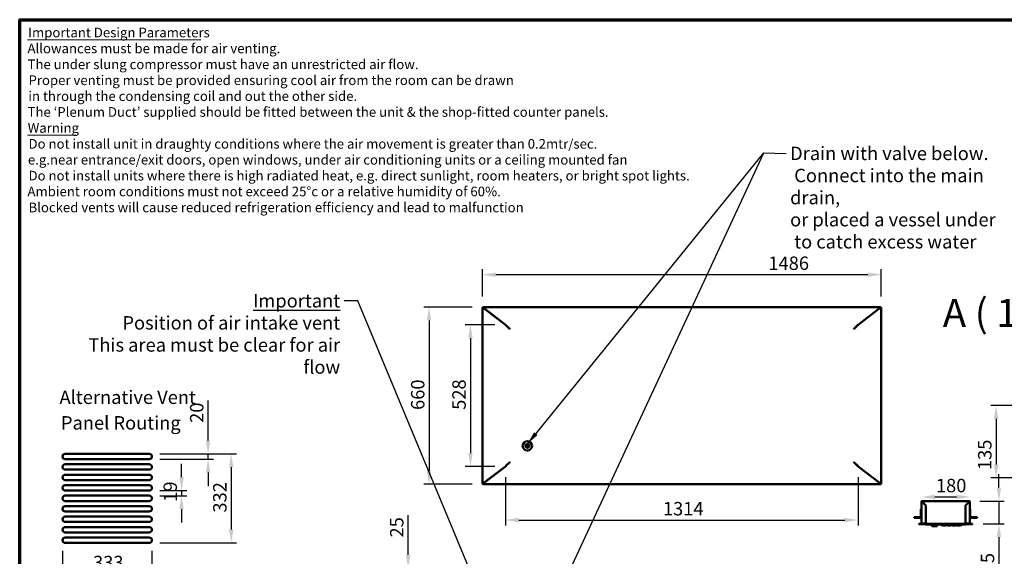
# Model space of a CAD drawing. Units: millimetres. Extents: x 65 to 5854, y 100 to 4100.
# Drawn here: x 100 to 3769, y 2100 to 4100 of the extents above; entities that cross this region are included whole.
import ezdxf

# ---------------------------------------------------------------- set-up
doc = ezdxf.new("R2010")
doc.units = ezdxf.units.MM
doc.header["$LTSCALE"] = 20
for name, color, linetype, lineweight in [('Border (ISO)', 7, 'Continuous', 70), ('Dimension (ISO)', 7, 'Continuous', 25), ('Symbol (ISO)', 7, 'Continuous', 25), ('Visible (ISO)', 7, 'Continuous', 50)]:
    doc.layers.add(name, color=color, linetype=linetype, lineweight=lineweight)
doc.styles.add('Label Text (ISO)', font='tahoma.ttf')
doc.styles.add('Note Text (ISO)', font='tahoma.ttf')
doc.styles.add('Text Style116', font='tahoma.ttf')
doc.styles.add('Text Style117', font='tahoma.ttf')
doc.dimstyles.new('Default (ISO)', dxfattribs={"dimscale": 20, "dimtxt": 2.5, "dimasz": 2.5, "dimexe": 1, "dimexo": 2, "dimgap": 0.762, "dimtad": 1, "dimtoh": 1, "dimdec": 1, "dimrnd": 1e-08, "dimzin": 0, "dimdsep": 46, "dimtxsty": 'Note Text (ISO)', "dimcen": 0.09, "dimdle": 10, "dimclrd": 256, "dimclre": 256, "dimclrt": 256, "dimadec": 1, "dimazin": 0, "dimtfac": 1.40208, "dimtmove": 0, "dimatfit": 3, "dimfxl": 1, "dimtolj": 1, "dimtzin": 0, "dimlwd": -1, "dimlwe": -1, "dimarcsym": 0})
doc.dimstyles.new('Default - Method 1b (ISO)$7', dxfattribs={"dimscale": 20, "dimtxt": 2.5, "dimasz": 2.5, "dimexe": 3.175, "dimexo": 0, "dimgap": 0.762, "dimtad": 1, "dimtoh": 1, "dimrnd": 1e-08, "dimtxsty": 'Note Text (ISO)', "dimcen": 0.09, "dimdle": 10, "dimclrd": 256, "dimclre": 256, "dimclrt": 256, "dimazin": 2, "dimtfac": 1.4, "dimtmove": 0, "dimatfit": 3, "dimfxl": 1, "dimtolj": 1, "dimlwd": -1, "dimlwe": -1, "dimarcsym": 0})

# ---------------------------------------------------------------- blocks, each defined once
blk = doc.blocks.new('Borders Default Border')
at = {"layer": 'Border (ISO)', "flags": 128}
blk.add_lwpolyline([(5, 5), (5, 205), (292, 205), (292, 5), (5, 5)], dxfattribs=at)
blk = doc.blocks.new('*D6')
at = {"layer": 'Defpoints', "color": 0, "transparency": 16777216}
for p in [(3310.3, 3149.7), (1824.2, 3027.7), (3310.3, 3027.7)]:
    blk.add_point(p, dxfattribs=at)
at = {"layer": 'Dimension (ISO)', "transparency": 16777216}
for p, q in [((1824.2, 3067.7), (1824.2, 3169.7)), ((3310.3, 3067.7), (3310.3, 3169.7)), ((1874.2, 3149.7), (3260.3, 3149.7))]:
    blk.add_line(p, q, dxfattribs=at)
for points in [[(1874.2, 3158.1), (1874.2, 3141.4), (1824.2, 3149.7)], [(3260.3, 3158.1), (3260.3, 3141.4), (3310.3, 3149.7)]]:
    blk.add_solid(points, dxfattribs=at)
at = {"layer": 'Dimension (ISO)', "transparency": 16777216, "insert": (2889.8, 3217.3), "char_height": 50, "attachment_point": 1, "style": 'Note Text (ISO)'}
blk.add_mtext('\\A1;1486', dxfattribs=at)
blk = doc.blocks.new('*D7')
at = {"layer": 'Defpoints', "color": 0, "transparency": 16777216}
for p in [(1825.5, 3029.1), (1625.5, 2369), (1825.5, 2369)]:
    blk.add_point(p, dxfattribs=at)
at = {"layer": 'Dimension (ISO)', "transparency": 16777216}
for p, q in [((1785.5, 3029.1), (1605.5, 3029.1)), ((1625.5, 2979.1), (1625.5, 2419)), ((1785.5, 2369), (1605.5, 2369))]:
    blk.add_line(p, q, dxfattribs=at)
for points in [[(1617.2, 2979.1), (1633.8, 2979.1), (1625.5, 3029.1)], [(1617.2, 2419), (1633.8, 2419), (1625.5, 2369)]]:
    blk.add_solid(points, dxfattribs=at)
at = {"layer": 'Dimension (ISO)', "transparency": 16777216, "insert": (1558.2, 2645.5), "char_height": 50, "attachment_point": 1, "rotation": 90, "style": 'Note Text (ISO)'}
blk.add_mtext('\\A1;660', dxfattribs=at)
blk = doc.blocks.new('*D11')
at = {"layer": 'Defpoints', "color": 0, "transparency": 16777216}
for p in [(582.7, 2345), (582.7, 2326), (703.2, 2326)]:
    blk.add_point(p, dxfattribs=at)
at = {"layer": 'Dimension (ISO)', "transparency": 16777216}
for p, q in [((703.2, 2395), (703.2, 2445)), ((622.7, 2345), (723.2, 2345)), ((622.7, 2326), (723.2, 2326)), ((703.2, 2345), (703.2, 2326)), ((703.2, 2276), (703.2, 2226))]:
    blk.add_line(p, q, dxfattribs=at)
for points in [[(694.9, 2395), (711.6, 2395), (703.2, 2345)], [(694.9, 2276), (711.6, 2276), (703.2, 2326)]]:
    blk.add_solid(points, dxfattribs=at)
at = {"layer": 'Dimension (ISO)', "transparency": 16777216, "insert": (636, 2303.2), "char_height": 50, "attachment_point": 1, "rotation": 90, "style": 'Note Text (ISO)'}
blk.add_mtext('\\A1;19', dxfattribs=at)
blk = doc.blocks.new('*D12')
at = {"layer": 'Defpoints', "color": 0, "transparency": 16777216}
for p in [(582.7, 2482), (582.7, 2462), (802.1, 2462)]:
    blk.add_point(p, dxfattribs=at)
at = {"layer": 'Dimension (ISO)', "transparency": 16777216}
for p, q in [((802.1, 2532), (802.1, 2681.1)), ((622.7, 2482), (822.1, 2482)), ((622.7, 2462), (822.1, 2462)), ((802.1, 2462), (802.1, 2482)), ((802.1, 2412), (802.1, 2362))]:
    blk.add_line(p, q, dxfattribs=at)
for points in [[(793.7, 2532), (810.4, 2532), (802.1, 2482)], [(793.7, 2412), (810.4, 2412), (802.1, 2462)]]:
    blk.add_solid(points, dxfattribs=at)
at = {"layer": 'Dimension (ISO)', "transparency": 16777216, "insert": (734.7, 2597.3), "char_height": 50, "attachment_point": 1, "rotation": 90, "style": 'Note Text (ISO)'}
blk.add_mtext('\\A1;20', dxfattribs=at)
blk = doc.blocks.new('*D13')
at = {"layer": 'Defpoints', "color": 0, "transparency": 16777216}
for p in [(259.7, 2160), (592.7, 2160), (259.7, 2034.5)]:
    blk.add_point(p, dxfattribs=at)
at = {"layer": 'Dimension (ISO)', "transparency": 16777216}
for p, q in [((259.7, 2120), (259.7, 2014.5)), ((592.7, 2120), (592.7, 2014.5)), ((542.7, 2034.5), (309.7, 2034.5))]:
    blk.add_line(p, q, dxfattribs=at)
for points in [[(309.7, 2042.8), (309.7, 2026.1), (259.7, 2034.5)], [(542.7, 2042.8), (542.7, 2026.1), (592.7, 2034.5)]]:
    blk.add_solid(points, dxfattribs=at)
at = {"layer": 'Dimension (ISO)', "transparency": 16777216, "insert": (373.4, 2101.8), "char_height": 50, "attachment_point": 1, "style": 'Note Text (ISO)'}
blk.add_mtext('\\A1;333', dxfattribs=at)
blk = doc.blocks.new('*D14')
at = {"layer": 'Defpoints', "color": 0, "transparency": 16777216}
for p in [(582.7, 2482), (582.7, 2150), (888.1, 2150)]:
    blk.add_point(p, dxfattribs=at)
at = {"layer": 'Dimension (ISO)', "transparency": 16777216}
for p, q in [((622.7, 2482), (908.1, 2482)), ((888.1, 2432), (888.1, 2200)), ((622.7, 2150), (908.1, 2150))]:
    blk.add_line(p, q, dxfattribs=at)
for points in [[(879.8, 2432), (896.4, 2432), (888.1, 2482)], [(879.8, 2200), (896.4, 2200), (888.1, 2150)]]:
    blk.add_solid(points, dxfattribs=at)
at = {"layer": 'Dimension (ISO)', "transparency": 16777216, "insert": (820.8, 2262.9), "char_height": 50, "attachment_point": 1, "rotation": 90, "style": 'Note Text (ISO)'}
blk.add_mtext('\\A1;332', dxfattribs=at)
blk = doc.blocks.new('*D16')
at = {"layer": 'Defpoints', "color": 0, "transparency": 16777216}
for p in [(3850, 2662), (3738.5, 2392), (3850, 2392)]:
    blk.add_point(p, dxfattribs=at)
at = {"layer": 'Dimension (ISO)', "transparency": 16777216}
for p, q in [((3810, 2662), (3718.5, 2662)), ((3738.5, 2612), (3738.5, 2442)), ((3810, 2392), (3718.5, 2392))]:
    blk.add_line(p, q, dxfattribs=at)
for points in [[(3730.2, 2612), (3746.9, 2612), (3738.5, 2662)], [(3730.2, 2442), (3746.9, 2442), (3738.5, 2392)]]:
    blk.add_solid(points, dxfattribs=at)
at = {"layer": 'Dimension (ISO)', "transparency": 16777216, "insert": (3671.2, 2421.3), "char_height": 50, "attachment_point": 1, "rotation": 90, "style": 'Note Text (ISO)'}
blk.add_mtext('\\A1;135', dxfattribs=at)
blk = doc.blocks.new('*D19')
at = {"layer": 'Defpoints', "color": 0, "transparency": 16777216}
for p in [(3640.3, 2321.2), (3460.3, 2303.8), (3640.3, 2303.8)]:
    blk.add_point(p, dxfattribs=at)
at = {"layer": 'Dimension (ISO)', "transparency": 16777216}
blk.add_line((3510.3, 2321.2), (3590.3, 2321.2), dxfattribs=at)
for points in [[(3510.3, 2329.5), (3510.3, 2312.9), (3460.3, 2321.2)], [(3590.3, 2329.5), (3590.3, 2312.9), (3640.3, 2321.2)]]:
    blk.add_solid(points, dxfattribs=at)
at = {"layer": 'Dimension (ISO)', "transparency": 16777216, "insert": (3514.1, 2388.7), "char_height": 50, "attachment_point": 1, "style": 'Note Text (ISO)'}
blk.add_mtext('\\A1;180', dxfattribs=at)
blk = doc.blocks.new('*D20')
at = {"layer": 'Defpoints', "color": 0, "transparency": 16777216}
for p in [(3638.1, 2306), (3650.3, 2221), (3748.9, 2221)]:
    blk.add_point(p, dxfattribs=at)
at = {"layer": 'Dimension (ISO)', "transparency": 16777216}
for p, q in [((3748.9, 2356), (3748.9, 2406)), ((3678.1, 2306), (3768.9, 2306)), ((3748.9, 2306), (3748.9, 2221)), ((3690.3, 2221), (3768.9, 2221)), ((3748.9, 2171), (3748.9, 2021.5))]:
    blk.add_line(p, q, dxfattribs=at)
for points in [[(3740.6, 2356), (3757.2, 2356), (3748.9, 2306)], [(3740.6, 2171), (3757.2, 2171), (3748.9, 2221)]]:
    blk.add_solid(points, dxfattribs=at)
at = {"layer": 'Dimension (ISO)', "transparency": 16777216, "insert": (3681.4, 2036.7), "char_height": 50, "attachment_point": 1, "rotation": 90, "style": 'Note Text (ISO)'}
blk.add_mtext('\\A1;85', dxfattribs=at)
blk = doc.blocks.new('*D22')
at = {"layer": 'Defpoints', "color": 0, "transparency": 16777216}
for p in [(1910.4, 2963), (1779.7, 2435), (1910.4, 2435)]:
    blk.add_point(p, dxfattribs=at)
at = {"layer": 'Dimension (ISO)', "transparency": 16777216}
for p, q in [((1870.4, 2963), (1759.7, 2963)), ((1779.7, 2913), (1779.7, 2485)), ((1870.4, 2435), (1759.7, 2435))]:
    blk.add_line(p, q, dxfattribs=at)
for points in [[(1771.3, 2913), (1788, 2913), (1779.7, 2963)], [(1771.3, 2485), (1788, 2485), (1779.7, 2435)]]:
    blk.add_solid(points, dxfattribs=at)
at = {"layer": 'Dimension (ISO)', "transparency": 16777216, "insert": (1712.1, 2646), "char_height": 50, "attachment_point": 1, "rotation": 90, "style": 'Note Text (ISO)'}
blk.add_mtext('\\A1;528', dxfattribs=at)
blk = doc.blocks.new('*D23')
at = {"layer": 'Defpoints', "color": 0, "transparency": 16777216}
for p in [(1910.3, 2435.2), (3224.2, 2435.2), (3224.2, 2235.2)]:
    blk.add_point(p, dxfattribs=at)
at = {"layer": 'Dimension (ISO)', "transparency": 16777216}
for p, q in [((1910.3, 2395.2), (1910.3, 2215.2)), ((3224.2, 2395.2), (3224.2, 2215.2)), ((1960.3, 2235.2), (3174.2, 2235.2))]:
    blk.add_line(p, q, dxfattribs=at)
for points in [[(1960.3, 2243.5), (1960.3, 2226.8), (1910.3, 2235.2)], [(3174.2, 2243.5), (3174.2, 2226.8), (3224.2, 2235.2)]]:
    blk.add_solid(points, dxfattribs=at)
at = {"layer": 'Dimension (ISO)', "transparency": 16777216, "insert": (2496.8, 2302.5), "char_height": 50, "attachment_point": 1, "style": 'Note Text (ISO)'}
blk.add_mtext('\\A1;1314', dxfattribs=at)
blk = doc.blocks.new('*D24')
at = {"layer": 'Defpoints', "color": 0, "transparency": 16777216}
for p in [(1461.4, 2054.9), (1461.3, 2029.9), (1547.4, 2029.9)]:
    blk.add_point(p, dxfattribs=at)
at = {"layer": 'Dimension (ISO)', "transparency": 16777216}
for p, q in [((1547.4, 2104.9), (1547.4, 2253.2)), ((1501.4, 2054.9), (1567.4, 2054.9)), ((1547.4, 2029.9), (1547.4, 2054.9)), ((1501.3, 2029.9), (1567.4, 2029.9)), ((1547.4, 1979.9), (1547.4, 1929.9))]:
    blk.add_line(p, q, dxfattribs=at)
for points in [[(1539.1, 2104.9), (1555.7, 2104.9), (1547.4, 2054.9)], [(1539.1, 1979.9), (1555.7, 1979.9), (1547.4, 2029.9)]]:
    blk.add_solid(points, dxfattribs=at)
at = {"layer": 'Dimension (ISO)', "transparency": 16777216, "insert": (1480.1, 2170.1), "char_height": 50, "attachment_point": 1, "rotation": 90, "style": 'Note Text (ISO)'}
blk.add_mtext('\\A1;25', dxfattribs=at)

msp = doc.modelspace()

# ---------------------------------------------------------------- linework, layer by layer
at = {"layer": 'Symbol (ISO)', "lineweight": 18}
for p, q in [((129.28, 4025.04), (774.39, 4025.04)), ((129.28, 3669.41), (311.64, 3669.41))]:
    msp.add_line(p, q, dxfattribs=at)
at = {"layer": 'Visible (ISO)'}
for p, q in [((1824.17, 2370.3), (1824.17, 3027.72)), ((1825.37, 3027.72), (1824.17, 3027.72)), ((1825.51, 3029.06), (3308.93, 3029.06)), ((1825.51, 3027.86), (1825.51, 3029.06)), ((1825.51, 3027.46), (1825.51, 3027.86)), ((1826.37, 3026.97), (1910.26, 2962.84)), ((1826.84, 3026.86), (1910.42, 2962.97)), ((1838.29, 3017.86), (1838.62, 3017.86)), ((1839.06, 3017.52), (1838.74, 3017.52)), ((1843.37, 3013.97), (1843.37, 3014.23)), ((1844.37, 3013.21), (1844.37, 3013.46)), ((1845.57, 3012.54), (1845.57, 3012.29)), ((1846.71, 3011.67), (1846.71, 3011.42)), ((3224.02, 2962.97), (3307.6, 3026.86)), ((3224.19, 2962.84), (3308.07, 3026.97)), ((3287.73, 3011.42), (3287.73, 3011.67)), ((3288.87, 3012.29), (3288.87, 3012.54)), ((3290.07, 3013.46), (3290.07, 3013.21)), ((3291.07, 3014.23), (3291.07, 3013.97)), ((3295.38, 3017.52), (3295.71, 3017.52)), ((3295.83, 3017.86), (3296.16, 3017.86)), ((3308.93, 3027.86), (3308.93, 3029.06)), ((3308.93, 3027.46), (3308.93, 3027.86)), ((3309.07, 3027.72), (3310.27, 3027.72)), ((3310.27, 3027.72), (3310.27, 2370.3)), ((1887.03, 2980.6), (1887.03, 2980.85)), ((1888.17, 2979.73), (1888.17, 2979.98)), ((1889.37, 2978.81), (1889.37, 2979.06)), ((1890.77, 2977.99), (1890.77, 2977.74)), ((3243.77, 2978.07), (3243.77, 2977.82)), ((3245.07, 2979.06), (3245.07, 2978.81)), ((3246.27, 2979.73), (3246.27, 2979.98)), ((3247.42, 2980.85), (3247.42, 2980.6)), ((1905.97, 2966.12), (1905.97, 2966.37)), ((1925.93, 2947.16), (1911.82, 2961.27)), ((1926.07, 2947.3), (1911.96, 2961.41)), ((1925.93, 2947.16), (1926.64, 2946.45)), ((1926.07, 2947.3), (1926.78, 2946.59)), ((1926.78, 2946.59), (1926.64, 2946.45)), ((3208.37, 2947.3), (3207.67, 2946.59)), ((3207.81, 2946.45), (3207.67, 2946.59)), ((3208.52, 2947.16), (3207.81, 2946.45)), ((3208.37, 2947.3), (3222.49, 2961.41)), ((3208.52, 2947.16), (3222.63, 2961.27)), ((3228.57, 2966.2), (3228.57, 2966.45)), ((1991.64, 2517.92), (1991.64, 2504.92)), ((582.67, 2482.03), (269.67, 2482.03)), ((269.67, 2462.03), (582.67, 2462.03)), ((582.67, 2443.03), (269.67, 2443.03)), ((269.67, 2423.03), (582.67, 2423.03)), ((1910.26, 2435.17), (1826.37, 2371.05)), ((1910.42, 2435.04), (1826.84, 2371.16)), ((1892.97, 2421.71), (1892.97, 2421.96)), ((1900.69, 2427.86), (1901.02, 2427.86)), ((1925.93, 2450.86), (1911.82, 2436.74)), ((1926.07, 2450.71), (1911.96, 2436.6)), ((1925.93, 2450.86), (1926.64, 2451.56)), ((1926.07, 2450.71), (1926.78, 2451.42)), ((1926.64, 2451.56), (1926.78, 2451.42)), ((3207.67, 2451.42), (3207.81, 2451.56)), ((3208.37, 2450.71), (3207.67, 2451.42)), ((3208.52, 2450.86), (3207.81, 2451.56)), ((3208.37, 2450.71), (3222.49, 2436.6)), ((3208.52, 2450.86), (3222.63, 2436.74)), ((3224.02, 2435.04), (3307.6, 2371.16)), ((3224.19, 2435.17), (3308.07, 2371.05)), ((3233.42, 2427.86), (3233.75, 2427.86)), ((3241.57, 2421.63), (3241.57, 2421.88)), ((582.67, 2404.03), (269.67, 2404.03)), ((1846.71, 2386.6), (1846.71, 2386.34)), ((1887.03, 2417.16), (1887.03, 2417.41)), ((1888.17, 2418.29), (1888.17, 2418.03)), ((1889.37, 2418.95), (1889.37, 2419.2)), ((3245.07, 2418.95), (3245.07, 2419.2)), ((3246.27, 2418.03), (3246.27, 2418.29)), ((3247.42, 2417.41), (3247.42, 2417.16)), ((3287.73, 2386.34), (3287.73, 2386.6)), ((269.67, 2384.03), (582.67, 2384.03)), ((582.67, 2365.03), (269.67, 2365.03)), ((1825.37, 2370.3), (1824.17, 2370.3)), ((1825.51, 2370.55), (1825.51, 2370.16)), ((1825.51, 2370.16), (1825.51, 2368.96)), ((3308.93, 2368.96), (1825.51, 2368.96)), ((1838.62, 2380.16), (1838.29, 2380.16)), ((1839.06, 2380.5), (1838.74, 2380.5)), ((1843.37, 2383.79), (1843.37, 2384.04)), ((3291.07, 2384.04), (3291.07, 2383.79)), ((3295.38, 2380.5), (3295.71, 2380.5)), ((3296.16, 2380.16), (3295.83, 2380.16)), ((3308.93, 2370.55), (3308.93, 2370.16)), ((3308.93, 2370.16), (3308.93, 2368.96)), ((3309.07, 2370.3), (3310.27, 2370.3)), ((269.67, 2345.03), (582.67, 2345.03)), ((582.67, 2326.03), (269.67, 2326.03)), ((269.67, 2306.03), (582.67, 2306.03)), ((582.67, 2287.03), (269.67, 2287.03)), ((3458.27, 2270.96), (3458.27, 2275.96)), ((3460.27, 2275.96), (3458.27, 2275.96)), ((3460.27, 2303.76), (3461.47, 2303.76)), ((3460.27, 2275.1), (3460.27, 2303.76)), ((3460.27, 2275.1), (3460.27, 2270.96)), ((3462.47, 2304.76), (3462.47, 2305.96)), ((3638.07, 2305.96), (3462.47, 2305.96)), ((3462.47, 2303.61), (3476.47, 2289.61)), ((3476.62, 2289.76), (3462.62, 2303.76)), ((3476.47, 2222.3), (3476.47, 2289.61)), ((3476.62, 2289.76), (3476.62, 2223.16)), ((3623.93, 2289.76), (3637.93, 2303.76)), ((3623.93, 2289.76), (3623.93, 2223.16)), ((3638.07, 2303.61), (3624.07, 2289.61)), ((3624.07, 2222.3), (3624.07, 2289.61)), ((3638.07, 2304.76), (3638.07, 2305.96)), ((3640.27, 2303.76), (3639.07, 2303.76)), ((3640.27, 2275.1), (3640.27, 2303.76)), ((3642.27, 2275.96), (3640.27, 2275.96)), ((3640.27, 2270.96), (3640.27, 2275.1)), ((3642.27, 2275.96), (3642.27, 2270.96)), ((269.67, 2267.03), (582.67, 2267.03)), ((582.67, 2248.03), (269.67, 2248.03)), ((3433.27, 2245.96), (3438.27, 2245.96)), ((3433.27, 2245.96), (3433.27, 2243.96)), ((3438.27, 2243.96), (3433.27, 2243.96)), ((3457.27, 2245.96), (3438.27, 2245.96)), ((3457.27, 2243.96), (3438.27, 2243.96)), ((3458.27, 2270.96), (3458.27, 2246.96)), ((3460.27, 2270.96), (3460.27, 2246.96)), ((3460.27, 2223.3), (3460.27, 2246.96)), ((3640.27, 2270.96), (3640.27, 2246.96)), ((3640.27, 2223.3), (3640.27, 2246.96)), ((3642.27, 2246.96), (3642.27, 2270.96)), ((3662.27, 2245.96), (3643.27, 2245.96)), ((3643.27, 2243.96), (3662.27, 2243.96)), ((3662.27, 2245.96), (3667.27, 2245.96)), ((3667.27, 2243.96), (3662.27, 2243.96)), ((3667.27, 2243.96), (3667.27, 2245.96)), ((269.67, 2228.03), (582.67, 2228.03)), ((582.67, 2209.03), (269.67, 2209.03)), ((3450.27, 2220.96), (3465.27, 2220.96)), ((3450.27, 2220.96), (3450.27, 2219.46)), ((3465.27, 2219.46), (3450.27, 2219.46)), ((3460.27, 2223.3), (3460.27, 2223.16)), ((3460.27, 2223.16), (3460.3, 2223.16)), ((3462.47, 2222.3), (3476.47, 2222.3)), ((3476.47, 2222.16), (3462.47, 2222.16)), ((3635.27, 2220.96), (3465.27, 2220.96)), ((3465.27, 2219.46), (3635.27, 2219.46)), ((3476.47, 2220.96), (3476.47, 2222.16)), ((3476.62, 2223.16), (3476.62, 2220.96)), ((3476.77, 2219.46), (3476.77, 2218.96)), ((3476.77, 2218.96), (3481.77, 2218.96)), ((3477.77, 2218.96), (3477.77, 2218.76)), ((3477.77, 2218.76), (3481.77, 2218.76)), ((3618.77, 2218.96), (3481.77, 2218.96)), ((3618.77, 2218.76), (3481.77, 2218.76)), ((3490.73, 2218.76), (3490.73, 2218.66)), ((3493.22, 2218.66), (3490.73, 2218.66)), ((3493.22, 2218.76), (3493.22, 2218.66)), ((3494.17, 2218.66), (3493.22, 2218.66)), ((3494.17, 2218.76), (3494.17, 2218.66)), ((3495.11, 2218.66), (3494.17, 2218.66)), ((3495.11, 2218.76), (3495.11, 2218.66)), ((3497.59, 2218.66), (3495.11, 2218.66)), ((3496.42, 2218.46), (3496.42, 2218.66)), ((3497.42, 2217.46), (3520.42, 2217.46)), ((3497.59, 2218.76), (3497.59, 2218.66)), ((3498.57, 2218.76), (3498.57, 2218.66)), ((3501.72, 2218.66), (3498.57, 2218.66)), ((3499.42, 2217.46), (3499.42, 2213.68)), ((3499.42, 2213.48), (3499.42, 2213.68)), ((3517.42, 2212.68), (3500.23, 2212.68)), ((3504.89, 2218.66), (3501.72, 2218.66)), ((3504.89, 2218.76), (3504.89, 2218.66)), ((3505.92, 2218.76), (3505.92, 2218.66)), ((3510.57, 2218.66), (3505.92, 2218.66)), ((3510.57, 2218.76), (3510.57, 2218.66)), ((3511.6, 2218.76), (3511.6, 2218.66)), ((3516.26, 2218.66), (3511.6, 2218.66)), ((3516.26, 2218.76), (3516.26, 2218.66)), ((3516.67, 2218.76), (3516.67, 2218.66)), ((3518.96, 2218.66), (3516.67, 2218.66)), ((3518.42, 2213.68), (3518.42, 2217.46)), ((3518.96, 2218.76), (3518.96, 2218.66)), ((3521.02, 2218.66), (3518.96, 2218.66)), ((3521.02, 2218.76), (3521.02, 2218.66)), ((3523.31, 2218.66), (3521.02, 2218.66)), ((3521.42, 2218.46), (3521.42, 2218.66)), ((3523.31, 2218.76), (3523.31, 2218.66)), ((3523.49, 2218.76), (3523.49, 2218.66)), ((3529.22, 2218.66), (3523.49, 2218.66)), ((3529.22, 2218.76), (3529.22, 2218.66)), ((3534.27, 2218.76), (3534.27, 2218.46)), ((3534.27, 2216.46), (3534.27, 2218.46)), ((3534.27, 2216.46), (3610.27, 2216.46)), ((3539.77, 2216.46), (3539.77, 2214.96)), ((3550.77, 2214.96), (3539.77, 2214.96)), ((3550.77, 2216.46), (3550.77, 2214.96)), ((3552.33, 2216.46), (3552.33, 2215.96)), ((3555.53, 2215.96), (3552.33, 2215.96)), ((3558.73, 2215.96), (3555.53, 2215.96)), ((3557.77, 2215.96), (3557.77, 2214.96)), ((3568.77, 2214.96), (3557.77, 2214.96)), ((3558.73, 2216.46), (3558.73, 2215.96)), ((3559.77, 2216.46), (3559.77, 2215.96)), ((3560.02, 2215.96), (3559.77, 2215.96)), ((3560.02, 2216.46), (3560.02, 2215.96)), ((3563.03, 2215.96), (3560.02, 2215.96)), ((3566.04, 2215.96), (3563.03, 2215.96)), ((3566.04, 2216.46), (3566.04, 2215.96)), ((3566.29, 2215.96), (3566.04, 2215.96)), ((3566.29, 2216.46), (3566.29, 2215.96)), ((3567.34, 2216.46), (3567.34, 2215.96)), ((3570.54, 2215.96), (3567.34, 2215.96)), ((3568.77, 2215.96), (3568.77, 2214.96)), ((3573.74, 2215.96), (3570.54, 2215.96)), ((3573.74, 2216.46), (3573.74, 2215.96)), ((3575.77, 2216.46), (3575.77, 2214.96)), ((3586.77, 2214.96), (3575.77, 2214.96)), ((3586.77, 2216.46), (3586.77, 2214.96)), ((3593.77, 2216.46), (3593.77, 2214.96)), ((3604.77, 2214.96), (3593.77, 2214.96)), ((3604.77, 2216.46), (3604.77, 2214.96)), ((3610.27, 2218.76), (3610.27, 2218.46)), ((3610.27, 2218.46), (3610.27, 2216.46)), ((3618.77, 2218.96), (3623.77, 2218.96)), ((3618.77, 2218.76), (3622.77, 2218.76)), ((3622.77, 2218.96), (3622.77, 2218.76)), ((3623.77, 2219.46), (3623.77, 2218.96)), ((3623.93, 2223.16), (3623.93, 2220.96)), ((3638.07, 2222.3), (3624.07, 2222.3)), ((3624.07, 2222.16), (3638.07, 2222.16)), ((3624.07, 2220.96), (3624.07, 2222.16)), ((3635.27, 2220.96), (3650.27, 2220.96)), ((3650.27, 2219.46), (3635.27, 2219.46)), ((3640.27, 2223.16), (3640.25, 2223.16)), ((3640.27, 2223.3), (3640.27, 2223.16)), ((3650.27, 2219.46), (3650.27, 2220.96)), ((269.67, 2189.03), (582.67, 2189.03)), ((582.67, 2170.03), (269.67, 2170.03)), ((269.67, 2150.03), (582.67, 2150.03))]:
    msp.add_line(p, q, dxfattribs=at)
for radius in [17.5, 7, 6.5]:
    msp.add_circle((1991.64, 2511.42), radius, dxfattribs=at)
for centre, radius, start, end in [((269.67, 2472.03), 10, 90, 270), ((582.67, 2472.03), 10, 270, 90), ((269.67, 2433.03), 10, 90, 270), ((582.67, 2433.03), 10, 270, 90), ((269.67, 2394.03), 10, 90, 270), ((582.67, 2394.03), 10, 270, 90), ((269.67, 2355.03), 10, 90, 270), ((582.67, 2355.03), 10, 270, 90), ((269.67, 2316.03), 10, 90, 270), ((582.67, 2316.03), 10, 270, 90), ((269.67, 2277.03), 10, 90, 270), ((582.67, 2277.03), 10, 270, 90), ((3462.47, 2303.76), 2.2, 90, 180), ((3462.47, 2303.76), 1, 90, 180), ((3638.07, 2303.76), 2.2, 0, 90), ((3638.07, 2303.76), 1, 0, 90), ((269.67, 2238.03), 10, 90, 270), ((582.67, 2238.03), 10, 270, 90), ((3457.27, 2246.96), 3, 270, 0), ((3457.27, 2246.96), 1, 270, 0), ((3643.27, 2246.96), 3, 180, 270), ((3643.27, 2246.96), 1, 180, 270), ((269.67, 2199.03), 10, 90, 270), ((582.67, 2199.03), 10, 270, 90), ((3497.42, 2218.46), 1, 180, 270), ((3517.42, 2213.68), 1, 270, 0), ((3520.42, 2218.46), 1, 270, 0), ((269.67, 2160.03), 10, 90, 270), ((582.67, 2160.03), 10, 270, 90)]:
    msp.add_arc(centre, radius, start, end, dxfattribs=at)
msp.add_ellipse((3500.42, 2213.68), major_axis=(-0.773, -0.773), ratio=0.8198039, start_param=5.5964849, end_param=6.9698857, dxfattribs=at)
for points, knots in [([(1824.17, 3027.72), (1824.17, 3027.54), (1824.66, 3027.37), (1825.39, 3027.19), (1825.69, 3027.12), (1826.03, 3027.04), (1826.37, 3026.97)], [0, 0, 0, 0, 1.1090681, 1.1090681, 1.1090681, 1.5707963, 1.5707963, 1.5707963, 1.5707963]), ([(1826.37, 3026.97), (1825.92, 3027.18), (1825.49, 3027.4), (1825.4, 3027.61), (1825.38, 3027.65), (1825.37, 3027.68), (1825.37, 3027.72)], [0, 0, 0, 0, 1.3507155, 1.3507155, 1.3507155, 1.5707963, 1.5707963, 1.5707963, 1.5707963]), ([(1826.84, 3026.86), (1826.53, 3027.67), (1826.22, 3028.47), (1825.9, 3028.83), (1825.77, 3028.98), (1825.64, 3029.06), (1825.51, 3029.06)], [0, 0, 0, 0, 1.1090681, 1.1090681, 1.1090681, 1.5707963, 1.5707963, 1.5707963, 1.5707963]), ([(1826.84, 3026.86), (1826.46, 3027.31), (1826.08, 3027.74), (1825.7, 3027.84), (1825.64, 3027.85), (1825.57, 3027.86), (1825.51, 3027.86)], [0, 0, 0, 0, 1.3507155, 1.3507155, 1.3507155, 1.5707963, 1.5707963, 1.5707963, 1.5707963]), ([(3308.93, 3029.06), (3308.62, 3029.06), (3308.31, 3028.57), (3307.99, 3027.84), (3307.86, 3027.54), (3307.73, 3027.2), (3307.6, 3026.86)], [0, 0, 0, 0, 1.1090681, 1.1090681, 1.1090681, 1.5707963, 1.5707963, 1.5707963, 1.5707963]), ([(3307.6, 3026.86), (3307.98, 3027.31), (3308.36, 3027.74), (3308.75, 3027.84), (3308.81, 3027.85), (3308.87, 3027.86), (3308.93, 3027.86)], [0, 0, 0, 0, 1.3507155, 1.3507155, 1.3507155, 1.5707963, 1.5707963, 1.5707963, 1.5707963]), ([(3308.07, 3026.97), (3308.89, 3027.15), (3309.68, 3027.32), (3310.04, 3027.5), (3310.19, 3027.57), (3310.27, 3027.64), (3310.27, 3027.72)], [0, 0, 0, 0, 1.1090681, 1.1090681, 1.1090681, 1.5707963, 1.5707963, 1.5707963, 1.5707963]), ([(3308.07, 3026.97), (3308.52, 3027.18), (3308.95, 3027.4), (3309.05, 3027.61), (3309.07, 3027.65), (3309.07, 3027.68), (3309.07, 3027.72)], [0, 0, 0, 0, 1.3507155, 1.3507155, 1.3507155, 1.5707963, 1.5707963, 1.5707963, 1.5707963]), ([(1826.37, 2371.05), (1825.56, 2370.87), (1824.76, 2370.69), (1824.4, 2370.52), (1824.25, 2370.44), (1824.17, 2370.37), (1824.17, 2370.3)], [0, 0, 0, 0, 1.1090681, 1.1090681, 1.1090681, 1.5707963, 1.5707963, 1.5707963, 1.5707963]), ([(1826.37, 2371.05), (1825.92, 2370.83), (1825.49, 2370.62), (1825.4, 2370.4), (1825.38, 2370.37), (1825.37, 2370.33), (1825.37, 2370.3)], [0, 0, 0, 0, 1.3507155, 1.3507155, 1.3507155, 1.5707963, 1.5707963, 1.5707963, 1.5707963]), ([(1825.51, 2368.96), (1825.83, 2368.96), (1826.14, 2369.45), (1826.45, 2370.18), (1826.58, 2370.48), (1826.71, 2370.82), (1826.84, 2371.16)], [0, 0, 0, 0, 1.1090681, 1.1090681, 1.1090681, 1.5707963, 1.5707963, 1.5707963, 1.5707963]), ([(1826.84, 2371.16), (1826.46, 2370.71), (1826.08, 2370.28), (1825.7, 2370.18), (1825.64, 2370.16), (1825.57, 2370.16), (1825.51, 2370.16)], [0, 0, 0, 0, 1.3507155, 1.3507155, 1.3507155, 1.5707963, 1.5707963, 1.5707963, 1.5707963]), ([(3307.6, 2371.16), (3307.91, 2370.34), (3308.23, 2369.55), (3308.54, 2369.19), (3308.67, 2369.04), (3308.8, 2368.96), (3308.93, 2368.96)], [0, 0, 0, 0, 1.1090681, 1.1090681, 1.1090681, 1.5707963, 1.5707963, 1.5707963, 1.5707963]), ([(3307.6, 2371.16), (3307.98, 2370.71), (3308.36, 2370.28), (3308.75, 2370.18), (3308.81, 2370.16), (3308.87, 2370.16), (3308.93, 2370.16)], [0, 0, 0, 0, 1.3507155, 1.3507155, 1.3507155, 1.5707963, 1.5707963, 1.5707963, 1.5707963]), ([(3310.27, 2370.3), (3310.27, 2370.47), (3309.78, 2370.65), (3309.05, 2370.83), (3308.75, 2370.9), (3308.41, 2370.97), (3308.07, 2371.05)], [0, 0, 0, 0, 1.1090681, 1.1090681, 1.1090681, 1.5707963, 1.5707963, 1.5707963, 1.5707963]), ([(3308.07, 2371.05), (3308.52, 2370.83), (3308.95, 2370.62), (3309.05, 2370.4), (3309.07, 2370.37), (3309.07, 2370.33), (3309.07, 2370.3)], [0, 0, 0, 0, 1.3507155, 1.3507155, 1.3507155, 1.5707963, 1.5707963, 1.5707963, 1.5707963]), ([(3460.27, 2303.76), (3460.27, 2303.72), (3460.77, 2303.69), (3461.49, 2303.66), (3461.8, 2303.64), (3462.14, 2303.63), (3462.47, 2303.61)], [0, 0, 0, 0, 1.1090681, 1.1090681, 1.1090681, 1.5707963, 1.5707963, 1.5707963, 1.5707963]), ([(3461.47, 2303.76), (3461.47, 2303.72), (3461.82, 2303.68), (3462.26, 2303.63), (3462.33, 2303.63), (3462.4, 2303.62), (3462.47, 2303.61)], [0, 0, 0, 0, 1.3507155, 1.3507155, 1.3507155, 1.5707963, 1.5707963, 1.5707963, 1.5707963]), ([(3462.47, 2304.76), (3462.51, 2304.76), (3462.56, 2304.41), (3462.6, 2303.97), (3462.6, 2303.9), (3462.61, 2303.83), (3462.62, 2303.76)], [0, 0, 0, 0, 1.3507155, 1.3507155, 1.3507155, 1.5707963, 1.5707963, 1.5707963, 1.5707963]), ([(3638.07, 2304.76), (3638.03, 2304.76), (3637.99, 2304.41), (3637.95, 2303.97), (3637.95, 2303.9), (3637.94, 2303.83), (3637.93, 2303.76)], [0, 0, 0, 0, 1.3507155, 1.3507155, 1.3507155, 1.5707963, 1.5707963, 1.5707963, 1.5707963]), ([(3639.07, 2303.76), (3639.07, 2303.72), (3638.73, 2303.68), (3638.29, 2303.63), (3638.22, 2303.63), (3638.15, 2303.62), (3638.07, 2303.61)], [0, 0, 0, 0, 1.3507155, 1.3507155, 1.3507155, 1.5707963, 1.5707963, 1.5707963, 1.5707963]), ([(3640.27, 2303.76), (3640.27, 2303.72), (3639.78, 2303.69), (3639.05, 2303.66), (3638.75, 2303.64), (3638.41, 2303.63), (3638.07, 2303.61)], [0, 0, 0, 0, 1.1090681, 1.1090681, 1.1090681, 1.5707963, 1.5707963, 1.5707963, 1.5707963]), ([(3460.3, 2223.16), (3460.39, 2222.87), (3460.77, 2222.59), (3461.36, 2222.43), (3461.53, 2222.39), (3461.72, 2222.35), (3461.91, 2222.33)], [-0.90511512, -0.90511512, -0.90511512, -0.90511512, -0.3216551, -0.3216551, -0.3216551, -0.15670164, -0.15670164, -0.15670164, -0.15670164]), ([(3462.47, 2220.96), (3461.72, 2220.96), (3461.01, 2221.37), (3460.63, 2221.96), (3460.45, 2222.23), (3460.34, 2222.53), (3460.3, 2222.85)], [-1, -1, -1, -1, -0.38132117, -0.38132117, -0.38132117, -0.09488488, -0.09488488, -0.09488488, -0.09488488]), ([(3461.91, 2222.33), (3461.99, 2222.27), (3462.09, 2222.23), (3462.18, 2222.2), (3462.28, 2222.17), (3462.38, 2222.16), (3462.47, 2222.16)], [0.6336208, 0.6336208, 0.6336208, 0.6336208, 0.82289315, 0.82289315, 0.82289315, 1, 1, 1, 1]), ([(3638.07, 2220.96), (3638.83, 2220.96), (3639.54, 2221.37), (3639.92, 2221.96), (3640.1, 2222.23), (3640.21, 2222.53), (3640.25, 2222.85)], [-1, -1, -1, -1, -0.38132117, -0.38132117, -0.38132117, -0.09488488, -0.09488488, -0.09488488, -0.09488488]), ([(3638.64, 2222.33), (3638.55, 2222.27), (3638.46, 2222.23), (3638.36, 2222.2), (3638.27, 2222.17), (3638.17, 2222.16), (3638.07, 2222.16)], [0.6336208, 0.6336208, 0.6336208, 0.6336208, 0.82289315, 0.82289315, 0.82289315, 1, 1, 1, 1]), ([(3640.25, 2223.16), (3640.16, 2222.87), (3639.78, 2222.59), (3639.18, 2222.43), (3639.02, 2222.39), (3638.83, 2222.35), (3638.64, 2222.33)], [-0.90511512, -0.90511512, -0.90511512, -0.90511512, -0.3216551, -0.3216551, -0.3216551, -0.15670164, -0.15670164, -0.15670164, -0.15670164])]:
    msp.add_open_spline(points, degree=3, knots=knots, dxfattribs=at)
for points in [[(1911.82, 2961.27), (1911.38, 2961.72), (1910.82, 2962.28), (1910.26, 2962.84)], [(1910.42, 2962.97), (1910.97, 2962.42), (1911.53, 2961.85), (1911.96, 2961.41)], [(3222.49, 2961.41), (3222.92, 2961.85), (3223.47, 2962.42), (3224.02, 2962.97)], [(3224.19, 2962.84), (3223.62, 2962.28), (3223.06, 2961.71), (3222.63, 2961.27)], [(1910.26, 2435.17), (1910.82, 2435.74), (1911.39, 2436.31), (1911.82, 2436.74)], [(1911.96, 2436.6), (1911.53, 2436.16), (1910.97, 2435.6), (1910.42, 2435.04)], [(3224.02, 2435.04), (3223.47, 2435.61), (3222.91, 2436.17), (3222.49, 2436.6)], [(3222.63, 2436.74), (3223.07, 2436.3), (3223.63, 2435.73), (3224.19, 2435.17)], [(3462.52, 2305.72), (3462.5, 2305.87), (3462.49, 2305.96), (3462.47, 2305.96)], [(3462.62, 2303.76), (3462.58, 2304.56), (3462.55, 2305.35), (3462.52, 2305.72)], [(3637.93, 2303.76), (3637.97, 2304.56), (3638, 2305.35), (3638.03, 2305.72)], [(3638.03, 2305.72), (3638.05, 2305.87), (3638.06, 2305.96), (3638.07, 2305.96)], [(3460.3, 2223.16), (3460.28, 2223.2), (3460.27, 2223.25), (3460.27, 2223.3)], [(3460.27, 2223.16), (3460.27, 2223.05), (3460.28, 2222.95), (3460.3, 2222.85)], [(3461.91, 2222.33), (3462.09, 2222.31), (3462.28, 2222.3), (3462.47, 2222.3)], [(3638.64, 2222.33), (3638.46, 2222.31), (3638.27, 2222.3), (3638.07, 2222.3)], [(3640.25, 2223.16), (3640.27, 2223.2), (3640.27, 2223.25), (3640.27, 2223.3)], [(3640.27, 2223.16), (3640.27, 2223.05), (3640.27, 2222.95), (3640.25, 2222.85)]]:
    msp.add_open_spline(points, degree=3, dxfattribs=at)

# ---------------------------------------------------------------- block references
at = {"xscale": 20, "yscale": 20, "zscale": 20}
msp.add_blockref('Borders Default Border', (0, 0), dxfattribs=at)

# ---------------------------------------------------------------- texts
at = {"layer": 'Symbol (ISO)', "attachment_point": 7}
for s, insert, char_height, style in [('Important Design Parameters', (131.5, 4022.93), 36, 'Text Style116'), ('Allowances must be made for air venting.', (129.05, 3963.66), 36, 'Text Style117'), ('The under slung compressor must have an unrestricted air flow.', (129.25, 3904.39), 36, 'Text Style117'), ('Proper venting must be provided ensuring cool air from the room can be drawn', (132.88, 3845.11), 36, 'Text Style117'), ('in through the condensing coil and out the other side. ', (132.33, 3785.84), 36, 'Text Style117'), ('The ‘Plenum Duct’ supplied should be fitted between the unit & the shop-fitted counter panels.', (129.25, 3726.83), 36, 'Text Style117'), ('Warning', (129.91, 3667.3), 36, 'Text Style116'), ('Do not install unit in draughty conditions where the air movement is greater than 0.2mtr/sec.', (132.88, 3608.02), 36, 'Text Style117'), ('e.g.near entrance/exit doors, open windows, under air conditioning units or a ceiling mounted fan', (130.69, 3548.75), 36, 'Text Style117'), ('Do not install units where there is high radiated heat, e.g. direct sunlight, room heaters, or bright spot lights.', (132.88, 3489.48), 36, 'Text Style117'), ('Ambient room conditions must not exceed 25°c or a relative humidity of 60%. ', (129.05, 3430.47), 36, 'Text Style117'), ('Blocked vents will cause reduced refrigeration efficiency and lead to malfunction', (132.88, 3370.93), 36, 'Text Style117'), ('A ( 1 : 10 )', (3539.77, 2921.73), 105, 'Label Text (ISO)'), ('Alternative Vent', (248.37, 2652.17), 50, 'Note Text (ISO)'), ('Panel Routing', (253.69, 2556.72), 50, 'Note Text (ISO)')]:
    msp.add_mtext(s, dxfattribs=dict(at, insert=insert, char_height=char_height, style=style))
at = {"layer": 'Symbol (ISO)', "insert": (2970.8, 3626.7), "char_height": 50, "width": 887.1555, "attachment_point": 1, "line_spacing_factor": 0.987884, "style": 'Note Text (ISO)'}
msp.add_mtext('\\fTahoma|b0|i0;Drain with valve below.\\P Connect into the main drain,\\P\\fTahoma|b0|i0;or placed a vessel under\\P\\fTahoma|b0|i0; to catch excess water\\P', dxfattribs=at)
at = {"layer": 'Symbol (ISO)', "color": 1, "true_color": 0xff0000, "insert": (1294.17, 3077.47), "char_height": 50, "width": 1063.4116, "attachment_point": 3, "line_spacing_factor": 0.987884, "style": 'Note Text (ISO)'}
msp.add_mtext('\\fTahoma|b0|i0;\\H50.0000;\\LImportant\\l\\fTahoma|b0|i0;\\H50.0000;\\P\\fTahoma|b0|i0;\\H50.0000;Position of air intake vent\\P\\fTahoma|b0|i0;\\H50.0000;This area must be clear for air flow\\P', dxfattribs=at)

# ---------------------------------------------------------------- dimensions: what is measured, and where the dimension line sits
at = {"layer": 'Dimension (ISO)'}
for base, p1, p2, override, picture, middle in [((3310.27, 3149.75), (1824.17, 3027.72), (3310.27, 3027.72), {"dimgap": 0.762, "dimtoh": 0, "dimdec": 0, "dimtol": 0, "dimlim": 0, "dimtp": 0, "dimtm": 0, "dimtdec": 2, "dimtofl": 0, "dimatfit": 1}, '*D6', (2959.95, 3149.75)), ((3640.27, 2321.19), (3460.27, 2303.76), (3640.27, 2303.76), {"dimgap": 0.762, "dimtoh": 0, "dimdec": 0, "dimse1": 1, "dimse2": 1, "dimtol": 0, "dimlim": 0, "dimtp": 0, "dimtm": 0, "dimtdec": 2, "dimtofl": 0, "dimatfit": 1}, '*D19', (3565.27, 2321.19))]:
    dim = msp.add_linear_dim(base=base, p1=p1, p2=p2, dimstyle='Default (ISO)', override=override, dxfattribs=at)
    dim.commit()
    dim.dimension.update_dxf_attribs({"geometry": picture, "text_midpoint": middle, "dimtype": 160})
for base, p1, p2, angle, override, picture, middle in [((1625.51, 2368.96), (1825.51, 3029.06), (1825.51, 2368.96), 270, {"dimgap": 0.762, "dimtoh": 0, "dimdec": 0, "dimtol": 0, "dimlim": 0, "dimtp": 0, "dimtm": 0, "dimtdec": 2, "dimtofl": 0, "dimatfit": 1}, '*D7', (1625.51, 2699.01)), ((1779.66, 2435.04), (1910.42, 2962.97), (1910.42, 2435.04), 90, {"dimgap": 0.762, "dimtoh": 0, "dimdec": 0, "dimtol": 0, "dimlim": 0, "dimtp": 0, "dimtm": 0, "dimtdec": 2, "dimtofl": 0, "dimatfit": 1}, '*D22', (1779.66, 2699.01)), ((802.06, 2462.03), (582.67, 2482.03), (582.67, 2462.03), 90, {"dimgap": 0.762, "dimtoh": 0, "dimdec": 0, "dimtol": 0, "dimlim": 0, "dimtp": 0, "dimtm": 0, "dimtdec": 2, "dimtofl": 1, "dimatfit": 1}, '*D12', (802.06, 2631.59)), ((3738.52, 2392.03), (3850, 2662.03), (3850, 2392.03), 270, {"dimgap": 0.762, "dimtoh": 0, "dimdec": 0, "dimlfac": 0.5, "dimtol": 0, "dimlim": 0, "dimtp": 0, "dimtm": 0, "dimtdec": 2, "dimtofl": 0, "dimatfit": 1}, '*D16', (3738.52, 2472.03)), ((888.08, 2150.03), (582.67, 2482.03), (582.67, 2150.03), 90, {"dimgap": 0.762, "dimtoh": 0, "dimdec": 0, "dimtol": 0, "dimlim": 0, "dimtp": 0, "dimtm": 0, "dimtdec": 2, "dimtofl": 0, "dimatfit": 1}, '*D14', (888.08, 2316.03)), ((703.24, 2326.03), (582.67, 2345.03), (582.67, 2326.03), 270, {"dimgap": 0.762, "dimtoh": 0, "dimdec": 0, "dimtol": 0, "dimlim": 0, "dimtp": 0, "dimtm": 0, "dimtdec": 2, "dimtofl": 1, "dimatfit": 1}, '*D11', (703.24, 2335.53)), ((3224.19, 2235.17), (1910.26, 2435.17), (3224.19, 2435.17), 180, {"dimgap": 0.762, "dimtoh": 0, "dimdec": 0, "dimtol": 0, "dimlim": 0, "dimtp": 0, "dimtm": 0, "dimtdec": 2, "dimtofl": 0, "dimatfit": 1}, '*D23', (2567.22, 2235.17)), ((3748.89, 2220.96), (3638.07, 2305.96), (3650.27, 2220.96), 90, {"dimgap": 0.762, "dimtoh": 0, "dimdec": 0, "dimtol": 0, "dimlim": 0, "dimtp": 0, "dimtm": 0, "dimtdec": 2, "dimtofl": 1, "dimatfit": 1}, '*D20', (3748.89, 2071.21)), ((1547.42, 2029.88), (1461.45, 2054.88), (1461.34, 2029.88), 270, {"dimgap": 0.762, "dimtoh": 0, "dimdec": 0, "dimtol": 0, "dimlim": 0, "dimtp": 0, "dimtm": 0, "dimtdec": 2, "dimtofl": 1, "dimatfit": 1}, '*D24', (1547.42, 2204.03)), ((259.67, 2034.47), (592.67, 2160.03), (259.67, 2160.03), 180, {"dimgap": 0.762, "dimtoh": 0, "dimdec": 0, "dimtol": 0, "dimlim": 0, "dimtp": 0, "dimtm": 0, "dimtdec": 2, "dimtofl": 0, "dimatfit": 1}, '*D13', (426.17, 2034.47))]:
    dim = msp.add_linear_dim(base=base, p1=p1, p2=p2, angle=angle, dimstyle='Default (ISO)', override=override, dxfattribs=at)
    dim.commit()
    dim.dimension.update_dxf_attribs({"geometry": picture, "text_midpoint": middle, "dimtype": 160})

# ---------------------------------------------------------------- leaders
at = {"layer": 'Symbol (ISO)', "annotation_type": 0, "has_hookline": 1}
for points, hookline_direction, text_width in [([(1991.64, 2518.42), (2873.19, 3603.93), (2955.56, 3601.7)], 0, 883.34), ([(2000.38, 1512.2), (1359.41, 3052.47), (1309.41, 3052.47)], 1, 1062.66)]:
    msp.add_leader(points, dimstyle='Default - Method 1b (ISO)$7', override={"dimtad": 0}, dxfattribs=dict(at, hookline_direction=hookline_direction, text_width=text_width))
at = {"layer": 'Symbol (ISO)'}
msp.add_leader([(2006.64, 1740.83), (2873.19, 3603.93)], dimstyle='Default - Method 1b (ISO)$7', override={"dimtad": 0}, dxfattribs=at)

doc.saveas('drawing.dxf')
